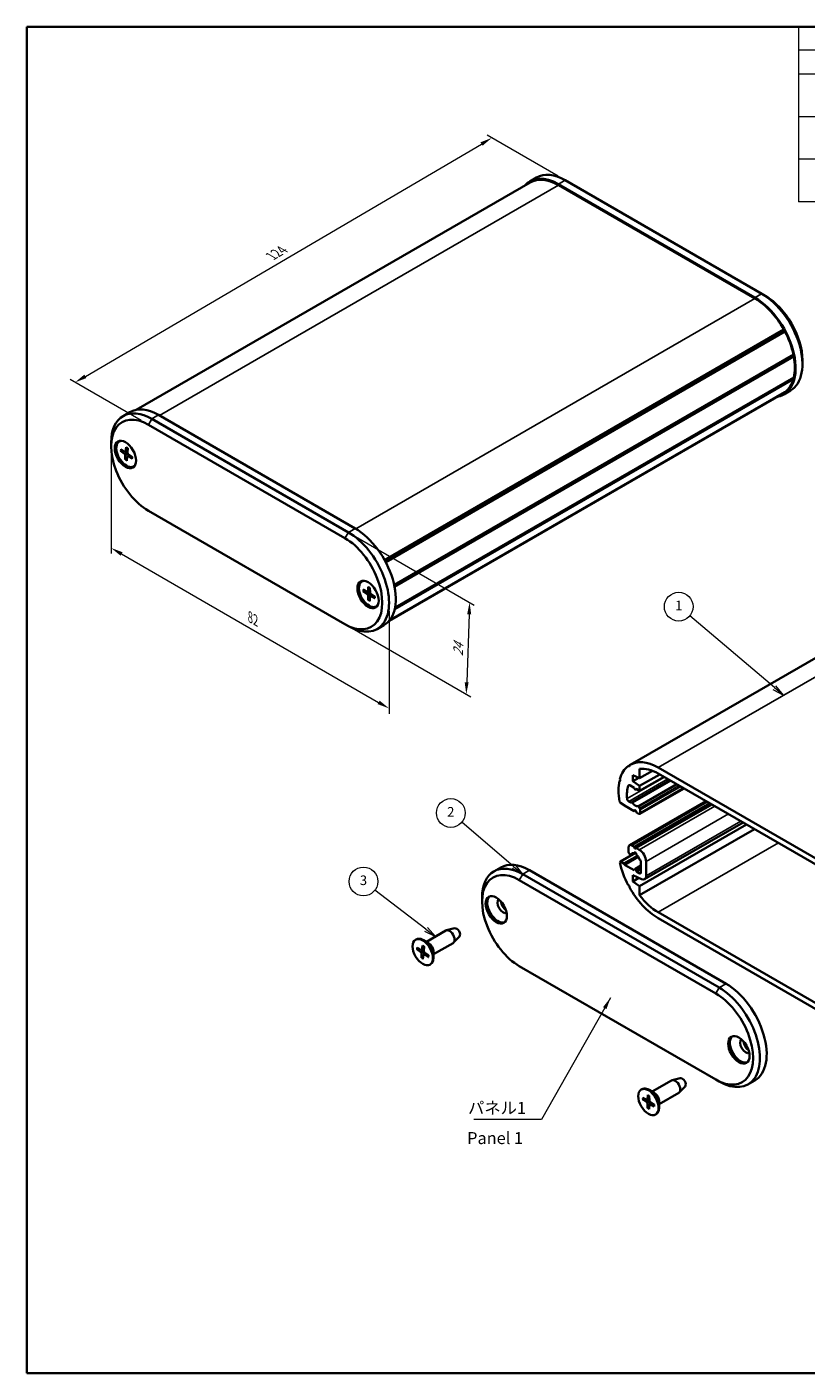
# Model space of a CAD drawing. Units: millimetres. Extents: x 0 to 2180, y 0 to 562.
# Drawn here: x 0 to 163, y 0 to 281 of the extents above; entities that cross this region are included whole.
import ezdxf

# ---------------------------------------------------------------- set-up
doc = ezdxf.new("R2010")
doc.units = ezdxf.units.MM
doc.layers.get('Defpoints').update_dxf_attribs({"lineweight": 25})
for name, color, linetype, lineweight in [('Border (ISO)', 7, 'Continuous', 35), ('Dimension (ISO)', 7, 'Continuous', 18), ('Symbol (ISO)', 7, 'Continuous', 18), ('Symbol (TK)', 100, 'Continuous', 18), ('Visible (ISO)', 7, 'Continuous', 35), ('Visible Narrow (ISO)', 7, 'Continuous', 25)]:
    doc.layers.add(name, color=color, linetype=linetype, lineweight=lineweight)
doc.styles.add('Note Text (TK)', font='txt')
doc.styles.add('Note Text (TK2)', font='txt')
doc.dimstyles.new('Default - Method 1b (TK)', dxfattribs={"dimtxt": 2.5, "dimasz": 2.5, "dimexe": 1, "dimexo": 1.5, "dimgap": 1, "dimtad": 1, "dimtoh": 1, "dimrnd": 1e-08, "dimdsep": 46, "dimtxsty": 'Note Text (TK)', "dimcen": 0.09, "dimdle": 5, "dimclrd": 100, "dimclre": 100, "dimclrt": 7, "dimadec": 1, "dimazin": 1, "dimtfac": 1, "dimtmove": 0, "dimatfit": 3, "dimfxl": 1, "dimtolj": 1, "dimlwd": -1, "dimlwe": -1, "dimarcsym": 0})
doc.dimstyles.new('Default - Method 1b (TK)$7', dxfattribs={"dimtxt": 2.5, "dimasz": 2.5, "dimexe": 1, "dimexo": 1.5, "dimgap": 1, "dimtad": 1, "dimtoh": 1, "dimrnd": 1e-08, "dimdsep": 46, "dimtxsty": 'Note Text (TK)', "dimcen": 0.09, "dimdle": 5, "dimclrd": 100, "dimclre": 100, "dimclrt": 7, "dimadec": 1, "dimazin": 1, "dimtfac": 1, "dimtmove": 0, "dimatfit": 3, "dimfxl": 1, "dimtolj": 1, "dimlwd": -1, "dimlwe": -1, "dimarcsym": 0})

# ---------------------------------------------------------------- blocks, each defined once
blk = doc.blocks.new('図面枠 tk図枠')
at = {"layer": 'Border (ISO)'}
for p, q in [((14.5, 289), (405.5, 289)), ((14.5, 289), (14.5, 8)), ((405.5, 289), (405.5, 8)), ((14.5, 8), (405.5, 8))]:
    blk.add_line(p, q, dxfattribs=at)
blk = doc.blocks.new('*D5')
at = {"layer": 'Defpoints', "color": 0}
for p in [(17.58, 194.28), (75.57, 160.8), (75.57, 138.75)]:
    blk.add_point(p, dxfattribs=at)
at = {"layer": 'Dimension (ISO)', "color": 100}
for p, q in [((17.58, 192.54), (17.58, 171.07)), ((19.75, 170.98), (73.4, 140)), ((75.57, 159.07), (75.57, 137.6))]:
    blk.add_line(p, q, dxfattribs=at)
for points in [[(19.96, 171.34), (19.54, 170.62), (17.58, 172.23)], [(73.61, 140.36), (73.19, 139.64), (75.57, 138.75)]]:
    blk.add_solid(points, dxfattribs=at)
at = {"layer": 'Dimension (ISO)', "color": 7, "insert": (46.59, 157.81), "char_height": 2.5, "attachment_point": 4, "rotation": 330, "style": 'Note Text (TK)'}
blk.add_mtext('\\A1;{\\Q-30.000;\\W0.816;\\H0.816x;82}', dxfattribs=at)
blk = doc.blocks.new('*D6')
at = {"layer": 'Defpoints', "color": 0}
for p in [(67.08, 175.5), (66.37, 156.31), (91.68, 141.7)]:
    blk.add_point(p, dxfattribs=at)
at = {"layer": 'Dimension (ISO)', "color": 100}
for p, q in [((68.55, 174.65), (93.36, 160.32)), ((92.29, 158.39), (91.77, 144.2)), ((67.84, 155.46), (92.66, 141.14))]:
    blk.add_line(p, q, dxfattribs=at)
for points in [[(91.87, 158.41), (92.71, 158.38), (92.38, 160.89)], [(91.35, 144.21), (92.18, 144.18), (91.68, 141.7)]]:
    blk.add_solid(points, dxfattribs=at)
at = {"layer": 'Dimension (ISO)', "color": 7, "insert": (89.95, 149.7), "char_height": 2.5, "attachment_point": 4, "rotation": 87.8895, "style": 'Note Text (TK)'}
blk.add_mtext('\\A1;{\\Q27.889;\\W0.834;\\H0.816x;24}', dxfattribs=at)
blk = doc.blocks.new('*D7')
at = {"layer": 'Defpoints', "color": 0}
for p in [(97.01, 257.83), (112.34, 248.98), (25.36, 197.95)]:
    blk.add_point(p, dxfattribs=at)
at = {"layer": 'Dimension (ISO)', "color": 100}
for p, q in [((12.2, 208.06), (94.86, 256.56)), ((110.84, 249.84), (96.02, 258.4)), ((23.87, 198.81), (9.04, 207.37))]:
    blk.add_line(p, q, dxfattribs=at)
for points in [[(94.65, 256.92), (95.07, 256.2), (97.01, 257.83)], [(11.98, 208.42), (12.41, 207.7), (10.04, 206.8)]]:
    blk.add_solid(points, dxfattribs=at)
at = {"layer": 'Dimension (ISO)', "color": 7, "insert": (50.96, 233.15), "char_height": 2.5, "attachment_point": 4, "rotation": 30.4018, "style": 'Note Text (TK)'}
blk.add_mtext('\\A1;{\\Q-29.598;\\W0.820;\\H0.816x;124}', dxfattribs=at)
blk = doc.blocks.new('バルーン1')
at = {"layer": 'Symbol (TK)', "color": 100}
for p, q in [((170.48, 151.1), (152.81, 166.05)), ((170.16, 150.72), (172.39, 149.48)), ((170.48, 151.1), (172.39, 149.48)), ((172.39, 149.48), (170.8, 151.48))]:
    blk.add_line(p, q, dxfattribs=at)
at = {"layer": 'Symbol (TK)'}
blk.add_circle((150.52, 167.99), 3, dxfattribs=at)
at = {"layer": 'Symbol (TK)', "color": 7, "insert": (150.52, 167.97), "char_height": 2, "attachment_point": 5, "style": 'Note Text (TK2)'}
blk.add_mtext('1', dxfattribs=at)
blk = doc.blocks.new('バルーン2')
at = {"layer": 'Symbol (TK)', "color": 100}
for p, q in [((116.06, 113.76), (105.23, 122.97)), ((115.73, 113.38), (117.96, 112.14)), ((116.06, 113.76), (117.96, 112.14)), ((117.96, 112.14), (116.38, 114.14))]:
    blk.add_line(p, q, dxfattribs=at)
at = {"layer": 'Symbol (TK)'}
blk.add_circle((102.95, 124.92), 3, dxfattribs=at)
at = {"layer": 'Symbol (TK)', "color": 7, "insert": (102.95, 124.9), "char_height": 2, "attachment_point": 5, "style": 'Note Text (TK2)'}
blk.add_mtext('2', dxfattribs=at)
blk = doc.blocks.new('バルーン3')
at = {"layer": 'Symbol (TK)', "color": 100}
for p, q in [((97.76, 100.63), (87.1, 108.8)), ((97.46, 100.23), (99.74, 99.11)), ((97.76, 100.63), (99.74, 99.11)), ((99.74, 99.11), (98.06, 101.03))]:
    blk.add_line(p, q, dxfattribs=at)
at = {"layer": 'Symbol (TK)'}
blk.add_circle((84.73, 110.62), 3, dxfattribs=at)
at = {"layer": 'Symbol (TK)', "color": 7, "insert": (84.73, 110.61), "char_height": 2, "attachment_point": 5, "style": 'Note Text (TK2)'}
blk.add_mtext('3', dxfattribs=at)
blk = doc.blocks.new('構成内容 _ Components')
at = {"layer": 'Symbol (ISO)'}
for p, q in [((405.5, 289), (175.5, 289)), ((175.5, 289), (175.5, 284.16)), ((405.5, 289), (405.5, 284.16)), ((405.5, 284.16), (175.5, 284.16)), ((175.5, 284.16), (175.5, 279.12)), ((190.5, 284.16), (190.5, 279.12)), ((255.5, 284.16), (255.5, 279.12)), ((275.5, 284.16), (275.5, 279.12)), ((320.5, 284.16), (320.5, 279.12)), ((405.5, 284.16), (405.5, 279.12)), ((405.5, 279.12), (175.5, 279.12)), ((175.5, 279.12), (175.5, 252.52)), ((190.5, 279.12), (190.5, 252.52)), ((255.5, 279.12), (255.5, 252.52)), ((275.5, 279.12), (275.5, 252.52)), ((320.5, 279.12), (320.5, 252.52)), ((405.5, 279.12), (405.5, 252.52)), ((405.5, 270.25), (175.5, 270.25)), ((405.5, 261.39), (175.5, 261.39)), ((405.5, 252.52), (175.5, 252.52))]:
    blk.add_line(p, q, dxfattribs=at)
at = {"layer": 'Symbol (ISO)', "color": 7, "attachment_point": 7}
for s, insert, char_height, style in [('構成内容 / Components', (271.31, 284.56), 2.5, 'Note Text (TK)'), ('No.', (180.76, 280.38), 2.5, 'Note Text (TK)'), ('名称 / Part name', (209.42, 279.79), 2.5, 'Note Text (TK)'), ('数量 / Pcs', (256.97, 279.76), 2.5, 'Note Text (TK)'), ('材質 / Material', (286.12, 279.8), 2.5, 'Note Text (TK)'), ('色・表面処理 / Color・Finish', (341.15, 279.69), 2.5, 'Note Text (TK)'), ('1', (182.6, 275.91), 2, 'Note Text (TK2)'), ('本体フレーム', (191.65, 275.42), 2, 'Note Text (TK2)'), ('2', (264.92, 275.91), 2, 'Note Text (TK2)'), ('アルミ押出材 A6063S-T5', (276.65, 275.44), 2, 'Note Text (TK2)'), ('ﾌﾞﾗｯｸ , ｼﾙﾊﾞｰ ・ ｱﾙﾏｲﾄ & ｸﾘｱ塗装', (321.64, 275.25), 2, 'Note Text (TK2)'), ('Frame', (191.76, 271.26), 2, 'Note Text (TK2)'), ('Extruded aluminium A6063S-T5', (276.72, 271.26), 2, 'Note Text (TK2)'), ('Black , Silver ・ anodized & clear coated', (321.72, 270.94), 2, 'Note Text (TK2)'), ('2', (182.42, 267.04), 2, 'Note Text (TK2)'), ('パネル', (191.67, 266.66), 2, 'Note Text (TK2)'), ('2', (264.92, 267.04), 2, 'Note Text (TK2)'), ('アルミ板 A1050P', (276.65, 266.54), 2, 'Note Text (TK2)'), ('ﾌﾞﾗｯｸ , ｼﾙﾊﾞｰ , ｺﾊﾞﾙﾄ , ｸﾞﾘｰﾝ , ﾊﾟｰﾌﾟﾙ , ｵﾚﾝｼﾞ , ﾚｯﾄﾞ ・ ｱﾙﾏｲﾄ', (321.64, 266.47), 2, 'Note Text (TK2)'), ('Panel', (191.7, 262.4), 2, 'Note Text (TK2)'), ('Aluminium A1050P', (276.54, 262.4), 2, 'Note Text (TK2)'), ('Black , Silver , Cobalt , Green , Purple , Orange , Red ・ Anodized', (321.72, 261.95), 2, 'Note Text (TK2)'), ('3', (182.42, 258.15), 2, 'Note Text (TK2)'), ('取付ビス (皿タッピング M3 x 10)', (191.69, 257.67), 2, 'Note Text (TK2)'), ('4', (264.87, 258.18), 2, 'Note Text (TK2)'), ('鉄', (276.62, 257.67), 2, 'Note Text (TK2)'), ('ﾆｯｹﾙﾒｯｷ , 三価黒ｸﾛﾒｰﾄ', (321.64, 257.7), 2, 'Note Text (TK2)'), ('Screw (Countersunk head self tapping M3 - 10)', (191.69, 253.07), 2, 'Note Text (TK2)'), ('Steel', (276.69, 253.53), 2, 'Note Text (TK2)'), ('Nickel plated , Black trivalent chromate', (321.73, 253.15), 2, 'Note Text (TK2)')]:
    blk.add_mtext(s, dxfattribs=dict(at, insert=insert, char_height=char_height, style=style))

msp = doc.modelspace()

# ---------------------------------------------------------------- linework, layer by layer
at = {"layer": 'Visible (ISO)'}
for p, q in [((105.0463, 248.5431), (22.826, 201.0732)), ((106.3355, 249.5761), (104.9213, 248.7596)), ((110.9213, 248.1653), (151.9335, 224.4869)), ((151.9335, 224.2828), (110.9213, 247.9612)), ((112.3355, 248.9818), (153.3477, 225.3034)), ((153.3477, 225.3034), (154.0548, 224.8951)), ((157.9547, 217.8232), (74.6412, 169.7221)), ((157.9433, 217.5445), (74.7549, 169.5157)), ((158.1904, 217.3886), (74.8771, 169.2876)), ((157.9433, 217.5445), (157.9547, 217.8232)), ((158.1904, 217.3886), (157.9433, 217.5445)), ((159.9377, 212.6405), (76.6421, 164.5498)), ((159.8115, 212.4675), (76.6614, 164.4608)), ((159.8115, 212.4675), (76.6614, 164.4608)), ((160.0244, 212.199), (76.7323, 164.1104)), ((159.8115, 212.4675), (159.9377, 212.6405)), ((160.0244, 212.199), (159.8115, 212.4675)), ((161.833, 211.4229), (161.833, 210.6064)), ((159.9377, 207.4949), (76.7455, 159.4639)), ((160.0244, 207.8363), (76.8165, 159.7962)), ((159.9377, 207.4949), (159.8438, 207.732)), ((157.8085, 204.5131), (75.5882, 157.0432)), ((157.9547, 204.6019), (75.5953, 157.0516)), ((158.1904, 204.7644), (75.6374, 157.1024)), ((159.3477, 205.1131), (157.9335, 204.2966)), ((157.9547, 204.6019), (157.9537, 204.6277)), ((20.0685, 199.7698), (21.4827, 200.5863)), ((68.4949, 176.3136), (27.4827, 199.992)), ((25.3614, 197.9507), (66.3736, 174.2723)), ((67.0807, 175.4971), (26.0685, 199.1755)), ((17.5832, 193.46), (17.5832, 194.2765)), ((19.2652, 194.4659), (19.4066, 194.5476)), ((19.5574, 192.5083), (20.3912, 191.8943)), ((19.5906, 192.8755), (20.4307, 192.3315)), ((20.4798, 190.6763), (20.5309, 191.6169)), ((20.5537, 192.3133), (21.024, 192.5716)), ((20.716, 193.2908), (20.6011, 192.3944)), ((20.8144, 190.4449), (20.9292, 191.3413)), ((20.9738, 191.4208), (21.3777, 191.6656)), ((21.0505, 193.0594), (20.9994, 192.1188)), ((21.9397, 190.8602), (21.0996, 191.4042)), ((21.9729, 191.2273), (21.1391, 191.8414)), ((22.2652, 189.2698), (22.4066, 189.3514)), ((66.3736, 156.3094), (25.3614, 179.9878)), ((209.3074, 175.1431), (125.8688, 126.9698)), ((69.894, 165.2353), (70.0354, 165.317)), ((70.195, 163.1526), (71.0356, 162.6182)), ((70.1992, 163.5383), (71.0406, 163.0775)), ((71.1496, 163.0677), (71.5902, 163.3096)), ((71.2408, 164.1102), (71.1983, 163.1641)), ((71.5769, 163.9113), (71.5986, 162.9273)), ((71.2111, 161.3632), (71.1895, 162.3472)), ((71.5472, 161.1643), (71.5897, 162.1104)), ((71.6356, 162.2052), (72.0586, 162.4617)), ((72.5888, 161.7362), (71.7475, 162.197)), ((72.593, 162.1219), (71.7524, 162.6563)), ((72.894, 160.0392), (73.0354, 160.1208)), ((67.0807, 155.9012), (66.3736, 156.3094)), ((73.0807, 155.3068), (74.4949, 156.1233)), ((125.7236, 126.8552), (125.4869, 126.7185)), ((125.4869, 126.7185), (125.734, 126.589)), ((125.734, 126.589), (125.7226, 126.881)), ((123.8335, 123.7509), (123.6529, 123.6466)), ((123.6529, 123.6466), (123.8657, 123.6694)), ((123.8657, 123.6694), (123.7396, 123.9879)), ((134.1833, 123.7546), (126.167, 119.1263)), ((127.8547, 124.1832), (126.4405, 124.8364)), ((126.4405, 124.8364), (126.4405, 123.5301)), ((127.6976, 124.2558), (126.4405, 123.5301)), ((127.8547, 126.1015), (127.8547, 124.1832)), ((130.5486, 125.7385), (127.8547, 124.1832)), ((132.062, 124.9793), (127.8547, 122.5503)), ((132.9459, 124.469), (127.8547, 121.5296)), ((131.7438, 126.3878), (172.756, 102.7094)), ((172.756, 101.4846), (131.7438, 125.163)), ((126.7233, 122.1828), (125.8252, 122.7014)), ((126.4405, 123.5301), (127.8547, 122.5503)), ((126.813, 121.9518), (126.7233, 122.1828)), ((127.2201, 121.8961), (127.0355, 121.7895)), ((127.1476, 121.9379), (127.058, 121.8103)), ((127.8547, 121.5296), (127.1476, 121.9379)), ((127.8547, 122.5503), (127.8547, 121.5296)), ((137.1228, 122.0575), (127.8926, 116.7284)), ((123.8657, 119.0153), (123.6529, 119.2839)), ((124.6436, 118.5663), (123.8657, 119.0153)), ((124.7143, 118.4438), (124.6436, 118.5663)), ((126.688, 117.3043), (124.7143, 118.4438)), ((125.5794, 119.3324), (125.993, 119.0936)), ((141.704, 119.4125), (125.7284, 110.189)), ((126.093, 119.0836), (126.167, 119.1263)), ((142.4918, 118.9577), (126.7233, 109.8537)), ((142.9161, 118.7127), (127.1476, 109.6088)), ((127.704, 118.2389), (127.8926, 117.9123)), ((126.813, 117.4821), (126.688, 117.3043)), ((126.9708, 117.4675), (126.688, 117.3043)), ((127.183, 117.0185), (127.058, 117.3407)), ((127.6426, 116.7531), (127.183, 117.0185)), ((127.9961, 117.5638), (127.9961, 116.9573)), ((150.1639, 114.5282), (127.8547, 101.6479)), ((151.8252, 113.569), (127.8547, 99.7296)), ((149.4383, 114.9471), (128.8876, 103.0821)), ((125.5213, 108.8899), (125.5213, 109.7313)), ((126.2284, 110.1395), (126.7233, 109.8537)), ((126.7233, 109.8537), (126.813, 109.6227)), ((127.058, 109.4812), (127.1476, 109.6088)), ((127.1476, 109.6088), (127.784, 109.2414)), ((127.027, 108.593), (123.8657, 106.7679)), ((127.4141, 108), (124.5729, 106.3596)), ((127.5774, 107.7677), (124.7143, 106.1147)), ((125.8857, 108.2535), (125.7833, 108.3443)), ((126.5969, 108.5487), (126.0223, 108.2169)), ((126.959, 108.6547), (126.7247, 108.5194)), ((128.1376, 107.0005), (127.9853, 107.0413)), ((128.1376, 104.5465), (128.1376, 107.0005)), ((129.1982, 106.7919), (129.1982, 103.7688)), ((97.4595, 104.7326), (98.8737, 105.5491)), ((144.4717, 80.4599), (103.4595, 104.1383)), ((145.8859, 81.2764), (104.8737, 104.9548)), ((123.7396, 106.595), (123.8657, 106.7679)), ((123.8657, 106.7679), (124.5729, 106.3596)), ((124.5729, 106.3596), (124.7143, 106.1147)), ((124.7143, 106.1147), (126.688, 104.9752)), ((126.688, 104.9752), (126.813, 105.153)), ((128.1376, 105.9256), (126.8355, 105.1739)), ((127.058, 105.0116), (127.183, 104.6894)), ((128.1376, 105.2405), (127.183, 104.6894)), ((127.183, 104.6894), (127.784, 104.3424)), ((102.7524, 102.9135), (143.7646, 79.2351)), ((125.734, 101.691), (125.4869, 101.8468)), ((125.7226, 101.4122), (125.734, 101.691)), ((128.2431, 103.1016), (126.4405, 103.9341)), ((126.4405, 103.9341), (126.4405, 102.6277)), ((127.6976, 103.3535), (126.4405, 102.6277)), ((126.4405, 102.6277), (127.8547, 101.6479)), ((127.8547, 101.6479), (127.8547, 99.7296)), ((94.9743, 98.4228), (94.9743, 99.2393)), ((131.7438, 96.1774), (172.756, 72.499)), ((89.2592, 92.8382), (87.5715, 92.4274)), ((172.756, 71.2743), (131.7438, 94.9527)), ((81.0999, 90.4472), (81.2413, 90.5289)), ((83.802, 89.7679), (82.7413, 90.3803)), ((83.3626, 90.0216), (87.436, 92.3734)), ((90.2502, 91.1218), (89.0505, 89.8656)), ((81.3921, 88.4896), (82.2259, 87.8756)), ((81.4253, 88.8568), (82.2654, 88.3128)), ((82.3145, 86.6576), (82.3656, 87.5982)), ((82.3884, 88.2946), (82.8587, 88.5529)), ((82.5507, 89.2721), (82.4358, 88.3757)), ((82.6491, 86.4262), (82.7639, 87.3226)), ((82.8085, 87.4021), (83.2124, 87.647)), ((82.8852, 89.0407), (82.8342, 88.1001)), ((83.7745, 86.8415), (82.9343, 87.3855)), ((83.8076, 87.2087), (82.9738, 87.8227)), ((84.8626, 87.4235), (88.936, 89.7753)), ((84.8626, 87.9308), (84.8626, 86.7061)), ((84.0999, 85.2511), (84.2413, 85.3327)), ((143.7646, 61.2722), (102.7524, 84.9506)), ((128.1932, 59.1754), (128.3346, 59.2571)), ((130.8953, 58.4961), (129.8346, 59.1085)), ((130.4559, 58.7498), (134.5293, 61.1015)), ((136.3525, 61.5664), (134.6648, 61.1555)), ((137.3435, 59.85), (136.1439, 58.5938)), ((144.4717, 60.8639), (143.7646, 61.2722)), ((150.4717, 60.2696), (151.8859, 61.0861)), ((128.4942, 57.0927), (129.3348, 56.5583)), ((128.4984, 57.4784), (129.3398, 57.0176)), ((129.4488, 57.0078), (129.8893, 57.2497)), ((129.5103, 55.3033), (129.4887, 56.2873)), ((129.54, 58.0503), (129.4975, 57.1042)), ((129.8761, 57.8514), (129.8977, 56.8674)), ((129.9348, 56.1453), (130.3578, 56.4017)), ((130.8922, 56.062), (130.0516, 56.5964)), ((131.9559, 56.1517), (136.0293, 58.5035)), ((131.9559, 56.659), (131.9559, 55.4342)), ((129.8464, 55.1044), (129.8889, 56.0505)), ((130.888, 55.6763), (130.0466, 56.1371)), ((131.1932, 53.9793), (131.3346, 54.0609))]:
    msp.add_line(p, q, dxfattribs=at)
for centre, major_axis, start_param, end_param in [((112.3355, 239.1838), (-6, 10.3923), 5.49778714, 6.28318531), ((110.9213, 238.3673), (-6, 10.3923), 5.49778714, 6.48766551), ((110.9213, 238.3673), (-5.875, 10.1758), 5.49778714, 6.28318531), ((153.3477, 215.5054), (6, -10.3923), 0, 2.35619449), ((154.0548, 215.9137), (-5.5, 9.5263), 3.92699082, 5.49778714), ((151.9335, 214.6889), (6, -10.3923), 6.07870511, 8.6393798), ((151.9335, 214.6889), (-5.875, 10.1758), 4.68717518, 5.49778714), ((151.9335, 214.6889), (-5.875, 10.1758), 4.19848299, 4.64506223), ((151.9335, 214.6889), (-5.875, 10.1758), 3.69761159, 4.15637004), ((151.9335, 214.6889), (5.875, -10.1758), 0.06732675, 0.513906), ((151.9335, 214.6889), (5.875, -10.1758), 0, 0.0252138), ((25.3614, 188.9693), (-5.5, 9.5263), 5.49778714, 8.6393798), ((26.0685, 189.3775), (-6, 10.3923), 5.49778714, 7.06858347), ((27.4827, 190.194), (-6, 10.3923), 5.49778714, 6.28318531), ((20.7652, 191.8678), (1.5, -2.5981), 2.84560829, 6.57916967), ((20.9066, 191.9495), (-1.575, 2.728), 0.11247618, 0.59752598), ((20.9066, 191.9495), (-1.5, 2.5981), 6.18343577, 6.28318531), ((20.3691, 191.7217), (-0.1146, 0.1985), 3.8662902, 5.3608811), ((20.4405, 192.5126), (0.1146, -0.1985), 5.43708652, 6.93167742), ((21.0898, 191.2231), (-0.1146, 0.1985), 5.43708652, 6.93167742), ((21.1612, 192.014), (0.1146, -0.1985), 3.8662902, 5.3608811), ((20.9066, 191.9495), (1.575, -2.728), 5.68565933, 6.17070913), ((20.9066, 191.9495), (1.5, -2.5981), 0, 0.09974954), ((66.3736, 165.2909), (5.5, -9.5263), 5.49778714, 8.6393798), ((67.0807, 165.6991), (6, -10.3923), 5.49778714, 8.6393798), ((68.4949, 166.5156), (6, -10.3923), 0, 2.35619449), ((71.394, 162.6373), (1.5, -2.5981), 2.84560829, 6.57916967), ((71.5354, 162.7189), (-1.575, 2.728), 0.11247618, 0.59752598), ((71.5354, 162.7189), (-1.5, 2.5981), 6.18343577, 6.28318531), ((71.0364, 163.267), (0.1146, -0.1985), 5.52347977, 7.01807068), ((71.0274, 162.436), (-0.1146, 0.1985), 3.95268345, 5.44727435), ((71.7516, 162.0075), (-0.1146, 0.1985), 5.52347977, 7.01807068), ((71.7606, 162.8385), (0.1146, -0.1985), 3.95268345, 5.44727435), ((71.5354, 162.7189), (1.5, -2.5981), 0, 0.09974954), ((71.5354, 162.7189), (1.575, -2.728), 5.68565933, 6.17070913), ((131.7438, 116.794), (-5.875, 10.1758), 0.06732675, 0.513906), ((131.7438, 116.794), (-5.875, 10.1758), 5.49778714, 6.30839911), ((131.7438, 116.794), (-5.875, 10.1758), 0.55601894, 1.01477739), ((131.7438, 116.794), (-5.125, 8.8768), 5.49778714, 6.06417251), ((131.7438, 116.794), (4.625, -8.0107), 3.63127092, 4.01281041), ((125.8252, 122.2931), (-0.25, 0.433), 5.49778714, 6.77286358), ((126.9355, 121.9627), (0.1, -0.1732), 4.45058959, 6.54498469), ((125.5794, 119.7406), (0.25, -0.433), 4.01281041, 5.49778714), ((125.993, 119.2569), (0.1, -0.1732), 5.49778714, 6.28318531), ((126.267, 118.9531), (-0.1, 0.1732), 4.841782, 6.28318531), ((126.9355, 119.57), (0.675, -1.1691), 4.841782, 6.15379229), ((127.604, 118.1812), (-0.1, 0.1732), 4.71238898, 6.15379229), ((126.9355, 117.3298), (-0.1, 0.1732), 4.45058959, 6.54498469), ((127.6426, 117.1614), (0.25, -0.433), 5.49778714, 7.06858347), ((127.6426, 117.7679), (0.25, -0.433), 0.78539816, 1.57079633), ((126.2284, 109.323), (-0.5, 0.866), 5.49778714, 7.06858347), ((126.9355, 109.6336), (0.1, -0.1732), 4.45058959, 6.54498469), ((125.8748, 108.6858), (-0.25, 0.433), 0.78539816, 2.0943951), ((125.9223, 108.3901), (0.1, -0.1732), 5.23598776, 6.67739107), ((126.9355, 107.3226), (-0.675, 1.1691), 5.72046917, 6.67739107), ((126.9355, 108.4249), (-0.15, 0.2598), 3.8156498, 7.17992448), ((126.9355, 107.3226), (-0.675, 1.1691), 4.31818322, 5.27510512), ((127.784, 107.6084), (1, -1.7321), 0.78539816, 2.35619449), ((127.9487, 107.2202), (-0.1, 0.1732), 1.17659057, 2.61799388), ((103.4595, 94.3403), (-6, 10.3923), 5.49778714, 7.06858347), ((102.7524, 93.9321), (-5.5, 9.5263), 5.49778714, 8.6393798), ((104.8737, 95.1568), (-6, 10.3923), 5.49778714, 6.28318531), ((131.7438, 104.5465), (-5.875, 10.1758), 1.05689033, 1.50346958), ((126.9355, 105.0007), (-0.1, 0.1732), 4.45058959, 6.54498469), ((127.784, 104.7506), (0.25, -0.433), 5.49778714, 7.06858347), ((131.7438, 104.5465), (-5.875, 10.1758), 1.54558252, 2.35619449), ((128.1376, 104.3812), (0.75, -1.299), 5.5974558, 7.06858347), ((98.2977, 96.9123), (1.575, -2.728), 3.25406883, 6.17070913), ((99.3583, 97.5246), (0.825, -1.4289), 3.22740786, 6.19737011), ((100.0654, 97.9329), (0.825, -1.4289), 4.02261398, 5.40216398), ((131.7438, 104.5465), (5.125, -8.8768), 4.93140178, 5.49778714), ((89.6709, 91.9316), (0.5025, -0.8704), 0.1674567, 2.97413595), ((82.7413, 87.9308), (-1.5, 2.5981), 3.14159265, 6.28318531), ((88.186, 91.0743), (-0.75, 1.299), 3.14159265, 6.28318531), ((82.2038, 87.703), (-0.1146, 0.1985), 3.8662902, 5.3608811), ((82.2752, 88.4939), (0.1146, -0.1985), 5.43708652, 6.93167742), ((82.9245, 87.2044), (-0.1146, 0.1985), 5.43708652, 6.93167742), ((82.996, 87.9953), (0.1146, -0.1985), 3.8662902, 5.3608811), ((83.802, 88.5432), (0.75, -1.299), 0.78539816, 2.35619449), ((143.7646, 70.2537), (5.5, -9.5263), 5.49778714, 8.6393798), ((144.4717, 70.6619), (6, -10.3923), 5.49778714, 8.6393798), ((145.8859, 71.4784), (6, -10.3923), 0, 2.35619449), ((148.9265, 67.6817), (1.575, -2.728), 3.25406883, 6.17070913), ((149.9872, 68.2941), (0.825, -1.4289), 3.22740786, 6.19737011), ((150.6943, 68.7023), (0.825, -1.4289), 4.02261398, 5.40216398), ((129.8346, 56.659), (-1.5, 2.5981), 3.14159265, 6.28318531), ((135.2793, 59.8025), (-0.75, 1.299), 3.14159265, 6.28318531), ((136.7643, 60.6598), (0.5025, -0.8704), 0.1674567, 2.97413595), ((129.3266, 56.3761), (-0.1146, 0.1985), 3.95268345, 5.44727435), ((129.3356, 57.2071), (0.1146, -0.1985), 5.52347977, 7.01807068), ((130.0598, 56.7786), (0.1146, -0.1985), 3.95268345, 5.44727435), ((130.8953, 57.2714), (0.75, -1.299), 0.78539816, 2.35619449), ((130.0508, 55.9476), (-0.1146, 0.1985), 5.52347977, 7.01807068)]:
    msp.add_ellipse(centre, major_axis=major_axis, ratio=0.57735027, start_param=start_param, end_param=end_param, dxfattribs=at)
for centre, major_axis in [((20.553, 191.7454), (1.575, -2.728)), ((71.1819, 162.5148), (1.575, -2.728)), ((97.9441, 96.7081), (1.575, -2.728)), ((82.5999, 87.8492), (1.5, -2.5981)), ((148.5729, 67.4776), (1.575, -2.728)), ((129.6932, 56.5773), (1.5, -2.5981))]:
    msp.add_ellipse(centre, major_axis=major_axis, ratio=0.57735027, dxfattribs=at)
for points, knots in [([(19.6562, 192.4858), (19.6466, 192.4843), (19.6355, 192.4839), (19.614, 192.4854), (19.6, 192.4883), (19.5779, 192.4959), (19.5659, 192.5021), (19.5574, 192.5083)], [0.0328702525, 0.0328702525, 0.0328702525, 0.0328702525, 0.0357569059, 0.0357569059, 0.0393543079, 0.0393543079, 0.0429845807, 0.0429845807, 0.0429845807, 0.0429845807]), ([(20.7306, 193.2495), (20.7303, 193.2497), (20.73, 193.2499), (20.7244, 193.2531), (20.7199, 193.259), (20.7155, 193.2721), (20.7148, 193.2817), (20.716, 193.2908)], [0.03554722313, 0.03554722313, 0.03554722313, 0.03554722313, 0.03575690594, 0.03575690594, 0.03935430794, 0.03935430794, 0.04298458067, 0.04298458067, 0.04298458067, 0.04298458067]), ([(20.7306, 193.2495), (20.7527, 193.238), (20.7748, 193.2257), (20.8193, 193.1995), (20.8415, 193.1857), (20.886, 193.1564), (20.9083, 193.141), (20.9528, 193.1087), (20.975, 193.0919), (21.0144, 193.0605), (21.0318, 193.0463), (21.049, 193.0316)], [6.136382126, 6.136382126, 6.136382126, 6.136382126, 6.194927814, 6.194927814, 6.253473502, 6.253473502, 6.31201919, 6.31201919, 6.370564878, 6.370564878, 6.416565327, 6.416565327, 6.416565327, 6.416565327]), ([(21.9453, 191.2477), (21.9457, 191.2298), (21.9459, 191.2121), (21.9455, 191.169), (21.9446, 191.1439), (21.9415, 191.0947), (21.9393, 191.0706), (21.9336, 191.0236), (21.9302, 191.0006), (21.9221, 190.9559), (21.9174, 190.9341), (21.9121, 190.913)], [1.442905328, 1.442905328, 1.442905328, 1.442905328, 1.483146972, 1.483146972, 1.541966311, 1.541966311, 1.60078565, 1.60078565, 1.65960499, 1.65960499, 1.718424329, 1.718424329, 1.718424329, 1.718424329]), ([(20.4798, 190.6763), (20.4804, 190.6859), (20.483, 190.6982), (20.4905, 190.7195), (20.4967, 190.7322), (20.5084, 190.7504), (20.5151, 190.7592), (20.5218, 190.7665)], [0.0143401117, 0.0143401117, 0.0143401117, 0.0143401117, 0.0179703845, 0.0179703845, 0.0215677865, 0.0215677865, 0.0244544399, 0.0244544399, 0.0244544399, 0.0244544399]), ([(21.9397, 190.8602), (21.9312, 190.8658), (21.9231, 190.8734), (21.9139, 190.8875), (21.911, 190.8963), (21.911, 190.9067), (21.9114, 190.9099), (21.9122, 190.913)], [0.01434011174, 0.01434011174, 0.01434011174, 0.01434011174, 0.01797038446, 0.01797038446, 0.02156778647, 0.02156778647, 0.02298239795, 0.02298239795, 0.02298239795, 0.02298239795]), ([(70.2942, 163.1359), (70.2846, 163.1341), (70.2735, 163.1333), (70.2519, 163.1338), (70.2378, 163.1358), (70.2156, 163.1419), (70.2036, 163.1471), (70.195, 163.1526)], [0.0328702525, 0.0328702525, 0.0328702525, 0.0328702525, 0.0357569059, 0.0357569059, 0.0393543079, 0.0393543079, 0.0429845807, 0.0429845807, 0.0429845807, 0.0429845807]), ([(71.2623, 164.0648), (71.261, 164.0653), (71.2598, 164.0659), (71.253, 164.07), (71.2477, 164.0763), (71.2419, 164.0904), (71.2404, 164.1006), (71.2408, 164.1102)], [0.03506481346, 0.03506481346, 0.03506481346, 0.03506481346, 0.03575690594, 0.03575690594, 0.03935430794, 0.03935430794, 0.04298458067, 0.04298458067, 0.04298458067, 0.04298458067]), ([(71.2623, 164.0648), (71.284, 164.0557), (71.3058, 164.0457), (71.3498, 164.0242), (71.3719, 164.0126), (71.4163, 163.9879), (71.4386, 163.9747), (71.4831, 163.9469), (71.5055, 163.9322), (71.5444, 163.9052), (71.561, 163.8932), (71.5776, 163.8809)], [6.136040728, 6.136040728, 6.136040728, 6.136040728, 6.194697448, 6.194697448, 6.253354168, 6.253354168, 6.312010888, 6.312010888, 6.370667608, 6.370667608, 6.414416912, 6.414416912, 6.414416912, 6.414416912]), ([(71.2111, 161.3632), (71.2109, 161.3732), (71.2126, 161.3861), (71.2188, 161.4082), (71.2243, 161.4213), (71.235, 161.4401), (71.2413, 161.4492), (71.2478, 161.4566)], [0.0143401117, 0.0143401117, 0.0143401117, 0.0143401117, 0.0179703845, 0.0179703845, 0.0215677865, 0.0215677865, 0.0244544399, 0.0244544399, 0.0244544399, 0.0244544399]), ([(72.5888, 161.7362), (72.5803, 161.7409), (72.5722, 161.7476), (72.5629, 161.7601), (72.56, 161.7681), (72.56, 161.7766), (72.5601, 161.7783), (72.5604, 161.78)], [0.01434011174, 0.01434011174, 0.01434011174, 0.01434011174, 0.01797038446, 0.01797038446, 0.02156778647, 0.02156778647, 0.02241052158, 0.02241052158, 0.02241052158, 0.02241052158]), ([(72.5667, 162.1387), (72.5686, 162.1187), (72.5702, 162.0989), (72.5731, 162.0525), (72.5741, 162.0262), (72.5748, 161.9743), (72.5746, 161.9488), (72.5727, 161.8988), (72.5711, 161.8743), (72.5667, 161.8263), (72.5638, 161.8028), (72.5603, 161.78)], [1.440247558, 1.440247558, 1.440247558, 1.440247558, 1.483280298, 1.483280298, 1.541971486, 1.541971486, 1.600662673, 1.600662673, 1.65935386, 1.65935386, 1.718045047, 1.718045047, 1.718045047, 1.718045047]), ([(81.4909, 88.4671), (81.4813, 88.4656), (81.4703, 88.4652), (81.4487, 88.4667), (81.4347, 88.4696), (81.4126, 88.4772), (81.4006, 88.4834), (81.3921, 88.4896)], [0.0328702525, 0.0328702525, 0.0328702525, 0.0328702525, 0.0357569059, 0.0357569059, 0.0393543079, 0.0393543079, 0.0429845807, 0.0429845807, 0.0429845807, 0.0429845807]), ([(82.5654, 89.2308), (82.565, 89.231), (82.5647, 89.2312), (82.5592, 89.2344), (82.5546, 89.2403), (82.5502, 89.2534), (82.5495, 89.263), (82.5507, 89.2721)], [0.03554722313, 0.03554722313, 0.03554722313, 0.03554722313, 0.03575690594, 0.03575690594, 0.03935430794, 0.03935430794, 0.04298458067, 0.04298458067, 0.04298458067, 0.04298458067]), ([(82.5654, 89.2308), (82.5874, 89.2193), (82.6096, 89.207), (82.654, 89.1808), (82.6762, 89.167), (82.7207, 89.1377), (82.743, 89.1223), (82.7875, 89.0901), (82.8097, 89.0732), (82.8491, 89.0418), (82.8665, 89.0276), (82.8837, 89.0129)], [6.136382126, 6.136382126, 6.136382126, 6.136382126, 6.194927814, 6.194927814, 6.253473502, 6.253473502, 6.31201919, 6.31201919, 6.370564878, 6.370564878, 6.416565327, 6.416565327, 6.416565327, 6.416565327]), ([(83.78, 87.229), (83.7805, 87.2111), (83.7806, 87.1934), (83.7802, 87.1503), (83.7793, 87.1252), (83.7762, 87.076), (83.774, 87.052), (83.7683, 87.0049), (83.7649, 86.9819), (83.7568, 86.9372), (83.7521, 86.9154), (83.7468, 86.8943)], [1.442905328, 1.442905328, 1.442905328, 1.442905328, 1.483146972, 1.483146972, 1.541966311, 1.541966311, 1.60078565, 1.60078565, 1.65960499, 1.65960499, 1.718424329, 1.718424329, 1.718424329, 1.718424329]), ([(82.3145, 86.6576), (82.3151, 86.6672), (82.3177, 86.6796), (82.3252, 86.7008), (82.3315, 86.7135), (82.3431, 86.7317), (82.3498, 86.7405), (82.3565, 86.7478)], [0.0143401117, 0.0143401117, 0.0143401117, 0.0143401117, 0.0179703845, 0.0179703845, 0.0215677865, 0.0215677865, 0.0244544399, 0.0244544399, 0.0244544399, 0.0244544399]), ([(83.7745, 86.8415), (83.7659, 86.8471), (83.7578, 86.8548), (83.7486, 86.8688), (83.7457, 86.8776), (83.7457, 86.888), (83.7461, 86.8912), (83.7469, 86.8943)], [0.01434011174, 0.01434011174, 0.01434011174, 0.01434011174, 0.01797038446, 0.01797038446, 0.02156778647, 0.02156778647, 0.02298239795, 0.02298239795, 0.02298239795, 0.02298239795]), ([(128.5934, 57.076), (128.5838, 57.0742), (128.5727, 57.0734), (128.5511, 57.0738), (128.537, 57.0759), (128.5148, 57.082), (128.5028, 57.0872), (128.4942, 57.0927)], [0.0328702525, 0.0328702525, 0.0328702525, 0.0328702525, 0.0357569059, 0.0357569059, 0.0393543079, 0.0393543079, 0.0429845807, 0.0429845807, 0.0429845807, 0.0429845807]), ([(129.5615, 58.0049), (129.5602, 58.0054), (129.559, 58.006), (129.5521, 58.01), (129.5468, 58.0164), (129.5411, 58.0304), (129.5395, 58.0406), (129.54, 58.0503)], [0.03506481346, 0.03506481346, 0.03506481346, 0.03506481346, 0.03575690594, 0.03575690594, 0.03935430794, 0.03935430794, 0.04298458067, 0.04298458067, 0.04298458067, 0.04298458067]), ([(129.5615, 58.0049), (129.5832, 57.9957), (129.605, 57.9858), (129.649, 57.9643), (129.6711, 57.9527), (129.7155, 57.928), (129.7377, 57.9148), (129.7823, 57.887), (129.8046, 57.8722), (129.8436, 57.8453), (129.8602, 57.8333), (129.8768, 57.821)], [6.136040728, 6.136040728, 6.136040728, 6.136040728, 6.194697448, 6.194697448, 6.253354168, 6.253354168, 6.312010888, 6.312010888, 6.370667608, 6.370667608, 6.414416912, 6.414416912, 6.414416912, 6.414416912]), ([(129.5103, 55.3033), (129.5101, 55.3133), (129.5118, 55.3262), (129.518, 55.3483), (129.5235, 55.3614), (129.5342, 55.3802), (129.5405, 55.3893), (129.5469, 55.3967)], [0.0143401117, 0.0143401117, 0.0143401117, 0.0143401117, 0.0179703845, 0.0179703845, 0.0215677865, 0.0215677865, 0.0244544399, 0.0244544399, 0.0244544399, 0.0244544399]), ([(130.888, 55.6763), (130.8795, 55.681), (130.8714, 55.6877), (130.8621, 55.7002), (130.8592, 55.7082), (130.8591, 55.7166), (130.8593, 55.7183), (130.8596, 55.72)], [0.01434011174, 0.01434011174, 0.01434011174, 0.01434011174, 0.01797038446, 0.01797038446, 0.02156778647, 0.02156778647, 0.02241052158, 0.02241052158, 0.02241052158, 0.02241052158]), ([(130.8658, 56.0788), (130.8678, 56.0588), (130.8694, 56.0389), (130.8723, 55.9926), (130.8733, 55.9662), (130.874, 55.9144), (130.8737, 55.8889), (130.8719, 55.8389), (130.8703, 55.8144), (130.8658, 55.7664), (130.863, 55.7429), (130.8595, 55.72)], [1.440247558, 1.440247558, 1.440247558, 1.440247558, 1.483280298, 1.483280298, 1.541971486, 1.541971486, 1.600662673, 1.600662673, 1.65935386, 1.65935386, 1.718045047, 1.718045047, 1.718045047, 1.718045047])]:
    msp.add_open_spline(points, degree=3, knots=knots, dxfattribs=at)
for points, weights in [([(19.6562, 192.4858), (19.8884, 192.521), (20.0908, 192.5516)], [1.0028781703, 1.01469632789, 1.02186505073]), ([(20.9091, 191.1843), (20.7329, 190.994), (20.5218, 190.7665)], [1.02583271211, 1.01832889781, 1.0028781703]), ([(21.3634, 191.6762), (21.3437, 191.6547), (21.3233, 191.6327)], [1.03057655242, 1.03121671391, 1.03168186257]), ([(70.2942, 163.1359), (70.552, 163.1833), (70.7734, 163.2238)], [1.0028781703, 1.01599353632, 1.02338276931]), ([(71.5774, 161.8368), (71.4257, 161.6616), (71.2478, 161.4566)], [1.02387822199, 1.01643909805, 1.0028781703]), ([(81.4909, 88.4671), (81.7231, 88.5024), (81.9255, 88.5329)], [1.0028781703, 1.01469632789, 1.02186505073]), ([(82.7438, 87.1656), (82.5676, 86.9753), (82.3565, 86.7478)], [1.02583271211, 1.01832889781, 1.0028781703]), ([(83.1981, 87.6575), (83.1784, 87.636), (83.1581, 87.614)], [1.03057655242, 1.03121671391, 1.03168186257]), ([(128.5934, 57.076), (128.8512, 57.1234), (129.0726, 57.1639)], [1.0028781703, 1.01599353632, 1.02338276931]), ([(129.8766, 55.7769), (129.7249, 55.6017), (129.5469, 55.3967)], [1.02387822199, 1.01643909805, 1.0028781703])]:
    msp.add_rational_spline(points, weights, degree=2, dxfattribs=at)
at = {"layer": 'Visible Narrow (ISO)'}
for p, q in [((110.9213, 247.9612), (27.6595, 199.8899)), ((112.3355, 248.9818), (110.9213, 248.1653)), ((153.3477, 225.3034), (151.9335, 224.4869)), ((151.9335, 224.2828), (68.6699, 176.2105)), ((26.0685, 199.1755), (27.4827, 199.992)), ((26.0685, 199.1755), (25.3614, 197.9507)), ((20.3912, 191.8943), (21.0071, 192.2605)), ((20.5309, 191.6169), (21.0675, 191.9154)), ((20.6011, 192.3944), (21.0272, 192.6309)), ((21.0996, 191.4042), (21.4495, 191.6128)), ((67.0807, 175.4971), (66.3736, 174.2723)), ((67.0807, 175.4971), (68.4949, 176.3136)), ((215.1824, 174.5611), (131.7438, 126.3878)), ((71.1983, 163.1641), (71.5886, 163.3813)), ((71.0356, 162.6182), (71.598, 162.9536)), ((71.1895, 162.3472), (71.7482, 162.6591)), ((71.7475, 162.197), (72.1223, 162.4212)), ((133.0356, 124.4172), (125.2271, 119.909)), ((133.7111, 124.0272), (125.5794, 119.3324)), ((134.1247, 123.7884), (125.993, 119.0936)), ((134.3575, 123.654), (126.3532, 119.0327)), ((125.7222, 122.7432), (125.487, 122.6074)), ((127.2132, 121.9), (127.058, 121.8103)), ((135.522, 122.9817), (127.5177, 118.3604)), ((135.7204, 122.8672), (127.704, 118.2389)), ((136.0975, 122.6494), (127.8926, 117.9123)), ((136.4511, 122.4453), (127.9961, 117.5638)), ((136.9764, 122.142), (127.9961, 116.9573)), ((141.9969, 119.2434), (126.2284, 110.1395)), ((142.7368, 118.8163), (126.813, 109.6227)), ((143.5525, 118.3453), (127.784, 109.2414)), ((126.8648, 117.512), (126.813, 117.4821)), ((146.3809, 116.7123), (129.1982, 106.7919)), ((148.999, 115.2008), (129.1982, 103.7688)), ((156.8461, 110.6702), (131.7438, 96.1774)), ((126.5715, 108.5517), (126.053, 108.2524)), ((103.4595, 104.1383), (102.7524, 102.9135)), ((103.4595, 104.1383), (104.8737, 104.9548)), ((128.1376, 105.6349), (127.058, 105.0116)), ((128.1376, 104.5465), (127.784, 104.3424)), ((82.2259, 87.8756), (82.8418, 88.2418)), ((82.3656, 87.5982), (82.9022, 87.8968)), ((82.4358, 88.3757), (82.862, 88.6122)), ((82.9343, 87.3855), (83.2842, 87.5941)), ((144.4717, 80.4599), (143.7646, 79.2351)), ((144.4717, 80.4599), (145.8859, 81.2764)), ((129.3348, 56.5583), (129.8972, 56.8937)), ((129.4887, 56.2873), (130.0474, 56.5991)), ((129.4975, 57.1042), (129.8878, 57.3214)), ((130.0466, 56.1371), (130.4215, 56.3613))]:
    msp.add_line(p, q, dxfattribs=at)
for centre, major_axis, start_param, end_param in [((20.7652, 191.8678), (0.8547, -1.4804), 3.68868161, 3.96769335), ((20.8028, 191.8895), (-0.8117, 1.406), 0.57276138, 0.8350262), ((20.7652, 191.8678), (-0.8547, 1.4804), 5.25947794, 5.53848968), ((20.7652, 191.8678), (-0.8547, 1.4804), 3.68868161, 3.96769335), ((20.7652, 191.8678), (0.8547, -1.4804), 5.25947794, 5.53848968), ((20.8028, 191.8895), (-0.8117, 1.406), 2.10895979, 2.37800827), ((71.394, 162.6373), (0.8547, -1.4804), 3.77507486, 4.05408661), ((71.4316, 162.659), (-0.8117, 1.406), 0.65634331, 0.92141945), ((71.394, 162.6373), (-0.8547, 1.4804), 5.34587119, 5.62488293), ((71.394, 162.6373), (0.8547, -1.4804), 5.34587119, 5.62488293), ((71.4316, 162.659), (-0.8117, 1.406), 2.19535304, 2.46128258), ((71.394, 162.6373), (-0.8547, 1.4804), 3.77507486, 4.05408661), ((82.5999, 87.8492), (0.8547, -1.4804), 3.68868161, 3.96769335), ((82.6375, 87.8709), (-0.8117, 1.406), 0.57276138, 0.8350262), ((82.5999, 87.8492), (-0.8547, 1.4804), 5.25947794, 5.53848968), ((82.5999, 87.8492), (-0.8547, 1.4804), 3.68868161, 3.96769335), ((82.5999, 87.8492), (0.8547, -1.4804), 5.25947794, 5.53848968), ((82.6375, 87.8709), (-0.8117, 1.406), 2.10895979, 2.37800827), ((129.6932, 56.5773), (0.8547, -1.4804), 3.77507486, 4.05408661), ((129.7308, 56.599), (-0.8117, 1.406), 0.65634331, 0.92141945), ((129.6932, 56.5773), (-0.8547, 1.4804), 5.34587119, 5.62488293), ((129.6932, 56.5773), (0.8547, -1.4804), 5.34587119, 5.62488293), ((129.7308, 56.599), (-0.8117, 1.406), 2.19535304, 2.46128258), ((129.6932, 56.5773), (-0.8547, 1.4804), 3.77507486, 4.05408661)]:
    msp.add_ellipse(centre, major_axis=major_axis, ratio=0.57735027, start_param=start_param, end_param=end_param, dxfattribs=at)

# ---------------------------------------------------------------- block references
msp.add_blockref('図面枠 tk図枠', (-14.5, -8))
at = {"layer": 'Symbol (ISO)'}
msp.add_blockref('構成内容 _ Components', (-14.5, -8), dxfattribs=at)
at = {"layer": 'Symbol (TK)'}
for name in ['バルーン1', 'バルーン2', 'バルーン3']:
    msp.add_blockref(name, (-14.5, -8), dxfattribs=at)

# ---------------------------------------------------------------- texts
at = {"layer": 'Symbol (ISO)', "color": 7, "char_height": 2.5, "line_spacing_factor": 1.5, "style": 'Note Text (TK)'}
for s, insert, width, attachment_point in [('{パネル1}', (92.0403, 53.3253), 12.836257, 7), ('{Panel 1}', (91.8607, 48.7308), 15.58685, 4)]:
    msp.add_mtext(s, dxfattribs=dict(at, insert=insert, width=width, attachment_point=attachment_point))

# ---------------------------------------------------------------- dimensions: what is measured, and where the dimension line sits
at = {"layer": 'Dimension (ISO)', "color": 100}
for base, p1, p2, angle, text, override, picture, middle in [((97.0133, 257.828), (25.3614, 197.9507), (112.3355, 248.9818), 210.401772, '{\\Q-29.598;\\W0.820;\\H0.816x;124}', {"dimtoh": 0, "dimdec": 0, "dimtp": 0, "dimtm": 0, "dimtdec": 2, "dimtofl": 0, "dimatfit": 1}, '*D7', (53.5263, 232.3125)), ((75.5659, 138.7517), (17.5832, 194.2765), (75.5659, 160.8001), 150, '{\\Q-30.000;\\W0.816;\\H0.816x;<>}', {"dimtoh": 0, "dimdec": 2, "dimlfac": 1.224745, "dimtp": 0, "dimtm": 0, "dimtdec": 2, "dimtofl": 0, "dimatfit": 1}, '*D5', (46.5746, 155.4899)), ((91.6761, 141.701), (67.0807, 175.4971), (66.3736, 156.3094), 87.889483, '{\\Q27.889;\\W0.834;\\H0.816x;24}', {"dimtoh": 0, "dimdec": 0, "dimtp": 0, "dimtm": 0, "dimtdec": 2, "dimtofl": 0, "dimatfit": 1}, '*D6', (92.0296, 151.2948))]:
    dim = msp.add_linear_dim(base=base, p1=p1, p2=p2, angle=angle, text=text, dimstyle='Default - Method 1b (TK)', override=override, dxfattribs=at)
    dim.commit()
    dim.dimension.update_dxf_attribs({"geometry": picture, "text_midpoint": middle, "dimtype": 160})

# ---------------------------------------------------------------- leaders
at = {"layer": 'Symbol (ISO)', "color": 100, "annotation_type": 0, "has_hookline": 1, "hookline_direction": 1, "text_width": 11.6051}
msp.add_leader([(121.8036, 78.3531), (107.3765, 52.9086), (104.8765, 52.9086)], dimstyle='Default - Method 1b (TK)$7', override={"dimgap": 0, "dimtad": 1}, dxfattribs=at)

doc.saveas('drawing.dxf')
